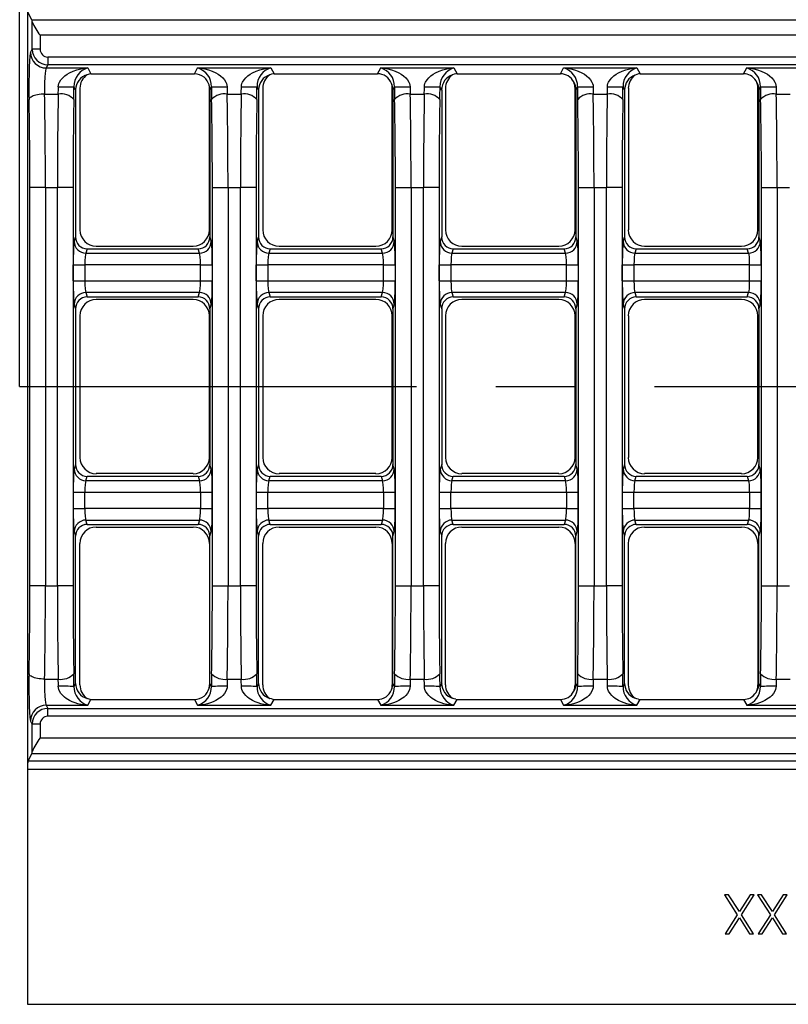
# Model space of a CAD drawing. Units: millimetres. Extents: x 28 to 1652, y 28 to 1160.
# Drawn here: x 195 to 294, y 756 to 882 of the extents above; entities that cross this region are included whole.
import ezdxf

# ---------------------------------------------------------------- set-up
doc = ezdxf.new("R2010")
doc.units = ezdxf.units.MM
doc.header["$LTSCALE"] = 4
doc.linetypes.add('CENTERX2', pattern=[20.32, 12.7, -2.54, 2.54, -2.54])
doc.layers.add('HAURATON_CENTERLINE', color=60, linetype='CENTERX2')
doc.layers.add('HAURATON_DIMENSIONING', color=1, linetype='Continuous')
doc.layers.add('HAURATON_PRODUCT_CONTOUR', color=7, linetype='Continuous', lineweight=25)
doc.styles.add('SLDTEXTSTYLE2', font='ARIAL.TTF', dxfattribs={"width": 0.948})
doc.dimstyles.new('SLDDIMSTYLE0', dxfattribs={"dimtxt": 14, "dimasz": 14, "dimexe": 0, "dimexo": 0.0625, "dimgap": 3.5, "dimtad": 1, "dimdec": 0, "dimrnd": 1e-09, "dimzin": 12, "dimdsep": 46, "dimtxsty": 'SLDTEXTSTYLE2', "dimsah": 1, "dimcen": 0.09, "dimadec": 0, "dimazin": 3, "dimtfac": 1, "dimtdec": 0, "dimtofl": 0, "dimtmove": 0, "dimatfit": 3, "dimfxl": 1, "dimfrac": 2, "dimtolj": 1, "dimtzin": 12, "dimarcsym": 0})

# ---------------------------------------------------------------- blocks, each defined once
blk = doc.blocks.new('_D_2')
at = {"layer": 'HAURATON_DIMENSIONING'}
for p, q in [((429.14, 987.13), (461.22, 987.13)), ((461.22, 959.23), (429.14, 959.23)), ((195.18, 834.65), (195.18, 957.65)), ((695.18, 834.65), (695.18, 957.65)), ((195.18, 953.65), (695.18, 953.65))]:
    blk.add_line(p, q, dxfattribs=at)
for centre, start, end in [((429.14, 973.18), 90, 270), ((461.22, 973.18), 270, 90)]:
    blk.add_arc(centre, 13.95, start, end, dxfattribs=at)
for points in [[(195.18, 953.65), (209.18, 951.5), (209.18, 955.8)], [(695.18, 953.65), (681.18, 955.8), (681.18, 951.5)]]:
    blk.add_solid(points, dxfattribs=at)
at = {"layer": 'HAURATON_DIMENSIONING', "insert": (429.14, 980.49), "char_height": 14, "attachment_point": 1, "style": 'SLDTEXTSTYLE2'}
blk.add_mtext('500', dxfattribs=at)

msp = doc.modelspace()

# ---------------------------------------------------------------- linework, layer by layer
at = {"layer": 'HAURATON_CENTERLINE'}
msp.add_line((195.18, 834.65), (695.18, 834.65), dxfattribs=at)
at = {"layer": 'HAURATON_PRODUCT_CONTOUR'}
for p, q in [((196.18, 883.56), (196.18, 785.74)), ((196.75, 881.58), (196.23, 882.56)), ((196.75, 881.58), (693.61, 881.58)), ((196.8, 877.81), (196.8, 881.29)), ((197.8, 879.59), (197.8, 877.81)), ((692.57, 879.59), (197.8, 879.59)), ((196.58, 877.4), (196.8, 877.81)), ((197.8, 877.81), (196.8, 877.81)), ((198.79, 876.81), (691.57, 876.81)), ((198.79, 876.81), (198.79, 875.81)), ((198.79, 875.81), (198.58, 875.41)), ((198.58, 875.41), (203.91, 875.41)), ((691.57, 875.81), (198.79, 875.81)), ((203.91, 875.41), (204.31, 874.65)), ((217.56, 874.65), (217.96, 875.41)), ((217.96, 875.41), (227.33, 875.41)), ((227.33, 875.41), (227.74, 874.65)), ((240.98, 874.65), (241.39, 875.41)), ((241.39, 875.41), (250.76, 875.41)), ((250.76, 875.41), (251.16, 874.65)), ((264.41, 874.65), (264.81, 875.41)), ((264.81, 875.41), (274.18, 875.41)), ((274.18, 875.41), (274.59, 874.65)), ((287.84, 874.65), (288.24, 875.41)), ((288.24, 875.41), (297.61, 875.41)), ((204.22, 874.65), (203.82, 874.53)), ((204.31, 874.65), (217.56, 874.65)), ((227.74, 874.65), (240.98, 874.65)), ((251.16, 874.65), (264.41, 874.65)), ((274.59, 874.65), (287.84, 874.65)), ((202.34, 872.6), (202.13, 873)), ((202.9, 872.8), (202.9, 854.7)), ((219.47, 854.7), (219.47, 872.8)), ((219.74, 873), (219.52, 872.6)), ((225.77, 872.6), (225.56, 873)), ((226.3, 872.8), (226.3, 854.7)), ((242.87, 854.7), (242.87, 872.8)), ((243.16, 873), (242.95, 872.6)), ((249.2, 872.6), (248.98, 873)), ((249.7, 872.8), (249.7, 854.7)), ((266.27, 854.7), (266.27, 872.8)), ((266.59, 873), (266.38, 872.6)), ((272.62, 872.6), (272.41, 873)), ((273.1, 872.8), (273.1, 854.7)), ((289.67, 854.7), (289.67, 872.8)), ((290.01, 873), (289.8, 872.6)), ((198.38, 872.07), (200.12, 872.07)), ((202.34, 872.6), (202.34, 853.78)), ((219.52, 872.6), (219.52, 853.78)), ((221.75, 872.07), (223.55, 872.07)), ((225.77, 872.6), (225.77, 853.78)), ((242.95, 872.6), (242.95, 853.78)), ((245.17, 872.07), (246.97, 872.07)), ((249.2, 872.6), (249.2, 853.78)), ((266.38, 872.6), (266.38, 853.78)), ((268.6, 872.07), (270.4, 872.07)), ((272.62, 872.6), (272.62, 853.78)), ((289.8, 872.6), (289.8, 853.78)), ((292.03, 872.07), (293.82, 872.07)), ((196.49, 809.19), (196.49, 860.11)), ((198.48, 860.11), (196.49, 860.11)), ((198.48, 860.11), (198.48, 809.19)), ((198.48, 860.11), (200.02, 860.11)), ((200.02, 809.19), (200.02, 860.11)), ((202.01, 860.11), (200.02, 860.11)), ((202.01, 860.11), (202.01, 809.19)), ((219.85, 809.19), (219.85, 860.11)), ((219.85, 860.11), (221.85, 860.11)), ((221.85, 860.11), (221.85, 809.19)), ((221.85, 860.11), (223.44, 860.11)), ((223.44, 809.19), (223.44, 860.11)), ((225.44, 860.11), (223.44, 860.11)), ((225.44, 860.11), (225.44, 809.19)), ((243.28, 809.19), (243.28, 860.11)), ((243.28, 860.11), (245.28, 860.11)), ((245.28, 860.11), (245.28, 809.19)), ((245.28, 860.11), (246.87, 860.11)), ((246.87, 809.19), (246.87, 860.11)), ((248.86, 860.11), (246.87, 860.11)), ((248.86, 860.11), (248.86, 809.19)), ((266.71, 809.19), (266.71, 860.11)), ((266.71, 860.11), (268.7, 860.11)), ((268.7, 860.11), (268.7, 809.19)), ((268.7, 860.11), (270.29, 860.11)), ((270.29, 809.19), (270.29, 860.11)), ((272.29, 860.11), (270.29, 860.11)), ((272.29, 860.11), (272.29, 809.19)), ((290.13, 809.19), (290.13, 860.11)), ((290.13, 860.11), (292.13, 860.11)), ((292.13, 860.11), (292.13, 809.19)), ((292.13, 860.11), (293.72, 860.11)), ((202.16, 853.2), (202.34, 853.78)), ((204.98, 852.62), (217.38, 852.62)), ((219.52, 853.78), (219.7, 853.2)), ((225.59, 853.2), (225.77, 853.78)), ((228.38, 852.62), (240.78, 852.62)), ((242.95, 853.78), (243.13, 853.2)), ((249.02, 853.2), (249.2, 853.78)), ((251.78, 852.62), (264.18, 852.62)), ((266.38, 853.78), (266.56, 853.2)), ((272.44, 853.2), (272.62, 853.78)), ((275.18, 852.62), (287.58, 852.62)), ((289.8, 853.78), (289.98, 853.2)), ((203.83, 852.28), (203.66, 851.72)), ((203.66, 851.72), (218.2, 851.72)), ((203.83, 852.28), (218.03, 852.28)), ((218.2, 851.72), (218.03, 852.28)), ((227.26, 852.28), (227.09, 851.72)), ((227.09, 851.72), (241.63, 851.72)), ((227.26, 852.28), (241.46, 852.28)), ((241.63, 851.72), (241.46, 852.28)), ((250.68, 852.28), (250.51, 851.72)), ((250.51, 851.72), (265.06, 851.72)), ((250.68, 852.28), (264.89, 852.28)), ((265.06, 851.72), (264.89, 852.28)), ((274.11, 852.28), (273.94, 851.72)), ((273.94, 851.72), (288.48, 851.72)), ((274.11, 852.28), (288.31, 852.28)), ((288.48, 851.72), (288.31, 852.28)), ((202.03, 848.16), (202.03, 850.24)), ((202.03, 850.24), (203.53, 850.24)), ((203.53, 850.24), (203.53, 848.16)), ((218.34, 850.24), (203.53, 850.24)), ((218.34, 848.16), (218.34, 850.24)), ((218.34, 850.24), (219.83, 850.24)), ((219.83, 850.24), (219.83, 848.16)), ((225.46, 848.16), (225.46, 850.24)), ((225.46, 850.24), (226.96, 850.24)), ((226.96, 850.24), (226.96, 848.16)), ((241.76, 850.24), (226.96, 850.24)), ((241.76, 848.16), (241.76, 850.24)), ((241.76, 850.24), (243.26, 850.24)), ((243.26, 850.24), (243.26, 848.16)), ((248.88, 848.16), (248.88, 850.24)), ((248.88, 850.24), (250.38, 850.24)), ((250.38, 850.24), (250.38, 848.16)), ((265.19, 850.24), (250.38, 850.24)), ((265.19, 848.16), (265.19, 850.24)), ((265.19, 850.24), (266.69, 850.24)), ((266.69, 850.24), (266.69, 848.16)), ((272.31, 848.16), (272.31, 850.24)), ((272.31, 850.24), (273.81, 850.24)), ((273.81, 850.24), (273.81, 848.16)), ((288.61, 850.24), (273.81, 850.24)), ((288.61, 848.16), (288.61, 850.24)), ((288.61, 850.24), (290.11, 850.24)), ((290.11, 850.24), (290.11, 848.16)), ((202.03, 848.16), (203.53, 848.16)), ((203.53, 848.16), (218.34, 848.16)), ((218.34, 848.16), (219.83, 848.16)), ((225.46, 848.16), (226.96, 848.16)), ((226.96, 848.16), (241.76, 848.16)), ((241.76, 848.16), (243.26, 848.16)), ((248.88, 848.16), (250.38, 848.16)), ((250.38, 848.16), (265.19, 848.16)), ((265.19, 848.16), (266.69, 848.16)), ((272.31, 848.16), (273.81, 848.16)), ((273.81, 848.16), (288.61, 848.16)), ((288.61, 848.16), (290.11, 848.16)), ((218.2, 846.68), (203.66, 846.68)), ((203.66, 846.68), (203.83, 846.13)), ((218.03, 846.13), (218.2, 846.68)), ((241.63, 846.68), (227.09, 846.68)), ((227.09, 846.68), (227.26, 846.13)), ((241.46, 846.13), (241.63, 846.68)), ((265.06, 846.68), (250.51, 846.68)), ((250.51, 846.68), (250.68, 846.13)), ((264.89, 846.13), (265.06, 846.68)), ((288.48, 846.68), (273.94, 846.68)), ((273.94, 846.68), (274.11, 846.13)), ((288.31, 846.13), (288.48, 846.68)), ((202.34, 844.62), (202.16, 845.2)), ((203.83, 846.13), (218.03, 846.13)), ((217.38, 845.79), (204.98, 845.79)), ((219.7, 845.2), (219.52, 844.62)), ((225.77, 844.62), (225.59, 845.2)), ((227.26, 846.13), (241.46, 846.13)), ((240.78, 845.79), (228.38, 845.79)), ((243.13, 845.2), (242.95, 844.62)), ((249.2, 844.62), (249.02, 845.2)), ((250.68, 846.13), (264.89, 846.13)), ((264.18, 845.79), (251.78, 845.79)), ((266.56, 845.2), (266.38, 844.62)), ((272.62, 844.62), (272.44, 845.2)), ((274.11, 846.13), (288.31, 846.13)), ((287.58, 845.79), (275.18, 845.79)), ((289.98, 845.2), (289.8, 844.62)), ((202.34, 844.62), (202.34, 824.68)), ((219.52, 844.62), (219.52, 824.68)), ((225.77, 844.62), (225.77, 824.68)), ((242.95, 844.62), (242.95, 824.68)), ((249.2, 844.62), (249.2, 824.68)), ((266.38, 844.62), (266.38, 824.68)), ((272.62, 844.62), (272.62, 824.68)), ((289.8, 844.62), (289.8, 824.68)), ((202.9, 843.7), (202.9, 825.6)), ((219.47, 825.6), (219.47, 843.7)), ((226.3, 843.7), (226.3, 825.6)), ((242.87, 825.6), (242.87, 843.7)), ((249.7, 843.7), (249.7, 825.6)), ((266.27, 825.6), (266.27, 843.7)), ((273.1, 843.7), (273.1, 825.6)), ((289.67, 825.6), (289.67, 843.7)), ((202.34, 824.68), (202.16, 824.1)), ((219.7, 824.1), (219.52, 824.68)), ((225.77, 824.68), (225.59, 824.1)), ((243.13, 824.1), (242.95, 824.68)), ((249.2, 824.68), (249.02, 824.1)), ((266.56, 824.1), (266.38, 824.68)), ((272.62, 824.68), (272.44, 824.1)), ((289.98, 824.1), (289.8, 824.68)), ((203.66, 822.62), (203.83, 823.18)), ((218.2, 822.62), (203.66, 822.62)), ((203.83, 823.18), (218.03, 823.18)), ((217.38, 823.52), (204.98, 823.52)), ((218.03, 823.18), (218.2, 822.62)), ((227.09, 822.62), (227.26, 823.18)), ((241.63, 822.62), (227.09, 822.62)), ((227.26, 823.18), (241.46, 823.18)), ((240.78, 823.52), (228.38, 823.52)), ((241.46, 823.18), (241.63, 822.62)), ((250.51, 822.62), (250.68, 823.18)), ((265.06, 822.62), (250.51, 822.62)), ((250.68, 823.18), (264.89, 823.18)), ((264.18, 823.52), (251.78, 823.52)), ((264.89, 823.18), (265.06, 822.62)), ((273.94, 822.62), (274.11, 823.18)), ((288.48, 822.62), (273.94, 822.62)), ((274.11, 823.18), (288.31, 823.18)), ((287.58, 823.52), (275.18, 823.52)), ((288.31, 823.18), (288.48, 822.62)), ((202.03, 821.14), (202.03, 819.06)), ((202.03, 821.14), (203.53, 821.14)), ((203.53, 819.06), (203.53, 821.14)), ((203.53, 821.14), (218.34, 821.14)), ((218.34, 821.14), (218.34, 819.06)), ((218.34, 821.14), (219.83, 821.14)), ((219.83, 819.06), (219.83, 821.14)), ((225.46, 821.14), (225.46, 819.06)), ((225.46, 821.14), (226.96, 821.14)), ((226.96, 819.06), (226.96, 821.14)), ((226.96, 821.14), (241.76, 821.14)), ((241.76, 821.14), (241.76, 819.06)), ((241.76, 821.14), (243.26, 821.14)), ((243.26, 819.06), (243.26, 821.14)), ((248.88, 821.14), (248.88, 819.06)), ((248.88, 821.14), (250.38, 821.14)), ((250.38, 819.06), (250.38, 821.14)), ((250.38, 821.14), (265.19, 821.14)), ((265.19, 821.14), (265.19, 819.06)), ((265.19, 821.14), (266.69, 821.14)), ((266.69, 819.06), (266.69, 821.14)), ((272.31, 821.14), (272.31, 819.06)), ((272.31, 821.14), (273.81, 821.14)), ((273.81, 819.06), (273.81, 821.14)), ((273.81, 821.14), (288.61, 821.14)), ((288.61, 821.14), (288.61, 819.06)), ((288.61, 821.14), (290.11, 821.14)), ((290.11, 819.06), (290.11, 821.14)), ((202.03, 819.06), (203.53, 819.06)), ((218.34, 819.06), (203.53, 819.06)), ((218.34, 819.06), (219.83, 819.06)), ((225.46, 819.06), (226.96, 819.06)), ((241.76, 819.06), (226.96, 819.06)), ((241.76, 819.06), (243.26, 819.06)), ((248.88, 819.06), (250.38, 819.06)), ((265.19, 819.06), (250.38, 819.06)), ((265.19, 819.06), (266.69, 819.06)), ((272.31, 819.06), (273.81, 819.06)), ((288.61, 819.06), (273.81, 819.06)), ((288.61, 819.06), (290.11, 819.06)), ((203.66, 817.58), (218.2, 817.58)), ((203.83, 817.03), (203.66, 817.58)), ((218.2, 817.58), (218.03, 817.03)), ((227.09, 817.58), (241.63, 817.58)), ((227.26, 817.03), (227.09, 817.58)), ((241.63, 817.58), (241.46, 817.03)), ((250.51, 817.58), (265.06, 817.58)), ((250.68, 817.03), (250.51, 817.58)), ((265.06, 817.58), (264.89, 817.03)), ((273.94, 817.58), (288.48, 817.58)), ((274.11, 817.03), (273.94, 817.58)), ((288.48, 817.58), (288.31, 817.03)), ((202.16, 816.1), (202.34, 815.52)), ((203.83, 817.03), (218.03, 817.03)), ((204.98, 816.69), (217.38, 816.69)), ((219.52, 815.52), (219.7, 816.1)), ((225.59, 816.1), (225.77, 815.52)), ((227.26, 817.03), (241.46, 817.03)), ((228.38, 816.69), (240.78, 816.69)), ((242.95, 815.52), (243.13, 816.1)), ((249.02, 816.1), (249.2, 815.52)), ((250.68, 817.03), (264.89, 817.03)), ((251.78, 816.69), (264.18, 816.69)), ((266.38, 815.52), (266.56, 816.1)), ((272.44, 816.1), (272.62, 815.52)), ((274.11, 817.03), (288.31, 817.03)), ((275.18, 816.69), (287.58, 816.69)), ((289.8, 815.52), (289.98, 816.1)), ((202.34, 796.7), (202.34, 815.52)), ((219.52, 796.7), (219.52, 815.52)), ((225.77, 796.7), (225.77, 815.52)), ((242.95, 796.7), (242.95, 815.52)), ((249.2, 796.7), (249.2, 815.52)), ((266.38, 796.7), (266.38, 815.52)), ((272.62, 796.7), (272.62, 815.52)), ((289.8, 796.7), (289.8, 815.52)), ((202.9, 796.5), (202.9, 814.6)), ((219.47, 814.6), (219.47, 796.5)), ((226.3, 796.5), (226.3, 814.6)), ((242.87, 814.6), (242.87, 796.5)), ((249.7, 796.5), (249.7, 814.6)), ((266.27, 814.6), (266.27, 796.5)), ((273.1, 796.5), (273.1, 814.6)), ((289.67, 814.6), (289.67, 796.5)), ((198.48, 809.19), (196.49, 809.19)), ((198.48, 809.19), (200.02, 809.19)), ((202.01, 809.19), (200.02, 809.19)), ((219.85, 809.19), (221.85, 809.19)), ((221.85, 809.19), (223.44, 809.19)), ((225.44, 809.19), (223.44, 809.19)), ((243.28, 809.19), (245.28, 809.19)), ((245.28, 809.19), (246.87, 809.19)), ((248.86, 809.19), (246.87, 809.19)), ((266.71, 809.19), (268.7, 809.19)), ((268.7, 809.19), (270.29, 809.19)), ((272.29, 809.19), (270.29, 809.19)), ((290.13, 809.19), (292.13, 809.19)), ((292.13, 809.19), (293.72, 809.19)), ((198.38, 797.23), (200.12, 797.23)), ((221.75, 797.23), (223.55, 797.23)), ((245.17, 797.23), (246.97, 797.23)), ((268.6, 797.23), (270.4, 797.23)), ((292.03, 797.23), (293.82, 797.23)), ((202.34, 796.7), (202.13, 796.3)), ((219.74, 796.3), (219.52, 796.7)), ((225.77, 796.7), (225.56, 796.3)), ((243.16, 796.3), (242.95, 796.7)), ((249.2, 796.7), (248.98, 796.3)), ((266.59, 796.3), (266.38, 796.7)), ((272.62, 796.7), (272.41, 796.3)), ((290.01, 796.3), (289.8, 796.7)), ((204.22, 794.65), (203.82, 794.77)), ((203.91, 793.89), (204.31, 794.65)), ((204.31, 794.65), (217.56, 794.65)), ((217.56, 794.65), (217.96, 793.89)), ((227.33, 793.89), (227.74, 794.65)), ((227.74, 794.65), (240.98, 794.65)), ((240.98, 794.65), (241.39, 793.89)), ((250.76, 793.89), (251.16, 794.65)), ((251.16, 794.65), (264.41, 794.65)), ((264.41, 794.65), (264.81, 793.89)), ((274.18, 793.89), (274.59, 794.65)), ((274.59, 794.65), (287.84, 794.65)), ((287.84, 794.65), (288.24, 793.89)), ((198.58, 793.89), (198.79, 793.49)), ((198.58, 793.89), (203.91, 793.89)), ((198.79, 792.49), (198.79, 793.49)), ((198.79, 793.49), (691.57, 793.49)), ((217.96, 793.89), (227.33, 793.89)), ((241.39, 793.89), (250.76, 793.89)), ((264.81, 793.89), (274.18, 793.89)), ((288.24, 793.89), (297.61, 793.89)), ((691.57, 792.49), (198.79, 792.49)), ((196.8, 791.49), (196.58, 791.9)), ((196.8, 788.01), (196.8, 791.49)), ((197.8, 791.49), (196.8, 791.49)), ((197.8, 791.49), (197.8, 789.71)), ((692.57, 789.71), (197.8, 789.71)), ((196.75, 787.72), (196.23, 786.74)), ((196.75, 787.72), (693.61, 787.72)), ((694.13, 786.74), (196.23, 786.74)), ((196.18, 785.74), (196.18, 755.65)), ((196.18, 785.74), (694.18, 785.74)), ((285.92, 769.65), (285.41, 769.65)), ((285.41, 769.65), (287.04, 767.1)), ((287.3, 767.51), (285.92, 769.65)), ((288.67, 769.65), (287.3, 767.51)), ((287.56, 767.1), (289.19, 769.65)), ((289.19, 769.65), (288.67, 769.65)), ((290.15, 769.65), (289.64, 769.65)), ((289.64, 769.65), (291.27, 767.1)), ((291.53, 767.51), (290.15, 769.65)), ((292.9, 769.65), (291.53, 767.51)), ((291.79, 767.1), (293.42, 769.65)), ((293.42, 769.65), (292.9, 769.65)), ((287.04, 767.1), (285.47, 764.65)), ((289.12, 764.65), (287.56, 767.1)), ((291.27, 767.1), (289.7, 764.65)), ((293.35, 764.65), (291.79, 767.1)), ((285.99, 764.65), (287.3, 766.7)), ((287.3, 766.7), (288.61, 764.65)), ((290.22, 764.65), (291.53, 766.7)), ((291.53, 766.7), (292.84, 764.65)), ((285.47, 764.65), (285.99, 764.65)), ((288.61, 764.65), (289.12, 764.65)), ((289.7, 764.65), (290.22, 764.65)), ((292.84, 764.65), (293.35, 764.65)), ((196.18, 755.65), (694.18, 755.65))]:
    msp.add_line(p, q, dxfattribs=at)
at = {"layer": 'HAURATON_PRODUCT_CONTOUR', "flags": 128}
for points in [[(200.13, 872.97), (200.15, 873.19), (200.2, 873.4), (200.29, 873.6), (200.47, 873.9), (200.69, 874.16), (200.97, 874.41), (201.26, 874.61), (201.57, 874.79), (202.03, 875), (202.51, 875.17), (203, 875.29), (203.44, 875.36), (203.89, 875.41), (203.91, 875.41)], [(217.96, 875.41), (217.97, 875.41), (218.42, 875.36), (218.87, 875.29), (219.36, 875.17), (219.83, 875), (220.3, 874.79), (220.61, 874.61), (220.9, 874.41), (221.17, 874.16), (221.4, 873.9), (221.58, 873.6), (221.66, 873.4), (221.71, 873.19), (221.73, 872.97)], [(223.56, 872.97), (223.58, 873.19), (223.63, 873.4), (223.71, 873.6), (223.9, 873.9), (224.12, 874.16), (224.39, 874.41), (224.69, 874.61), (224.99, 874.79), (225.46, 875), (225.94, 875.17), (226.42, 875.29), (226.87, 875.36), (227.32, 875.41), (227.33, 875.41)], [(241.39, 875.41), (241.4, 875.41), (241.85, 875.36), (242.3, 875.29), (242.78, 875.17), (243.26, 875), (243.73, 874.79), (244.03, 874.61), (244.33, 874.41), (244.6, 874.16), (244.82, 873.9), (245, 873.6), (245.09, 873.4), (245.14, 873.19), (245.16, 872.97)], [(246.99, 872.97), (247, 873.19), (247.06, 873.4), (247.14, 873.6), (247.32, 873.9), (247.55, 874.16), (247.82, 874.41), (248.11, 874.61), (248.42, 874.79), (248.88, 875), (249.36, 875.17), (249.85, 875.29), (250.3, 875.36), (250.75, 875.41), (250.76, 875.41)], [(264.81, 875.41), (264.82, 875.41), (265.27, 875.36), (265.72, 875.29), (266.21, 875.17), (266.69, 875), (267.15, 874.79), (267.46, 874.61), (267.75, 874.41), (268.02, 874.16), (268.25, 873.9), (268.43, 873.6), (268.51, 873.4), (268.57, 873.19), (268.59, 872.97)], [(270.41, 872.97), (270.43, 873.19), (270.48, 873.4), (270.57, 873.6), (270.75, 873.9), (270.97, 874.16), (271.24, 874.41), (271.54, 874.61), (271.84, 874.79), (272.31, 875), (272.79, 875.17), (273.28, 875.29), (273.72, 875.36), (274.17, 875.41), (274.18, 875.41)], [(288.24, 875.41), (288.25, 875.41), (288.7, 875.36), (289.15, 875.29), (289.63, 875.17), (290.11, 875), (290.58, 874.79), (290.89, 874.61), (291.18, 874.41), (291.45, 874.16), (291.67, 873.9), (291.86, 873.6), (291.94, 873.4), (291.99, 873.19), (292.01, 872.97)], [(227.61, 874.65), (227.41, 874.6), (227.2, 874.52)], [(251.01, 874.64), (250.79, 874.59), (250.58, 874.51)], [(274.4, 874.64), (274.18, 874.58), (273.96, 874.49)], [(198.38, 872.07), (198.15, 872.06), (197.92, 872.04), (197.69, 872.01), (197.48, 871.98), (197.27, 871.93), (197.09, 871.88), (196.92, 871.83), (196.77, 871.76), (196.64, 871.69), (196.54, 871.62), (196.46, 871.54), (196.41, 871.46), (196.38, 871.38)], [(198.38, 797.23), (198.15, 797.24), (197.92, 797.26), (197.69, 797.29), (197.48, 797.32), (197.27, 797.37), (197.09, 797.42), (196.92, 797.48), (196.77, 797.54), (196.64, 797.61), (196.54, 797.68), (196.46, 797.76), (196.41, 797.84), (196.38, 797.92)], [(203.91, 793.89), (203.89, 793.89), (203.45, 793.94), (203, 794.01), (202.63, 794.1), (202.27, 794.21), (201.92, 794.34), (201.57, 794.51), (201.12, 794.78), (200.9, 794.95), (200.69, 795.14), (200.47, 795.39), (200.29, 795.7), (200.2, 795.9), (200.15, 796.11), (200.13, 796.34)], [(221.73, 796.34), (221.72, 796.12), (221.66, 795.9), (221.58, 795.7), (221.4, 795.4), (221.17, 795.14), (220.97, 794.95), (220.76, 794.79), (220.3, 794.51), (219.96, 794.35), (219.6, 794.21), (219.24, 794.1), (218.87, 794.01), (218.42, 793.94), (217.97, 793.89), (217.96, 793.89)], [(227.33, 793.89), (227.32, 793.89), (226.87, 793.94), (226.42, 794.01), (226.06, 794.1), (225.7, 794.21), (225.34, 794.34), (224.99, 794.51), (224.54, 794.78), (224.33, 794.95), (224.12, 795.14), (223.9, 795.39), (223.71, 795.7), (223.63, 795.9), (223.58, 796.11), (223.56, 796.34)], [(245.16, 796.34), (245.14, 796.12), (245.09, 795.9), (245, 795.7), (244.82, 795.4), (244.6, 795.14), (244.4, 794.95), (244.19, 794.79), (243.73, 794.51), (243.38, 794.35), (243.03, 794.21), (242.66, 794.1), (242.3, 794.01), (241.85, 793.94), (241.4, 793.89), (241.39, 793.89)], [(250.76, 793.89), (250.75, 793.89), (250.3, 793.94), (249.85, 794.01), (249.49, 794.1), (249.13, 794.21), (248.77, 794.34), (248.42, 794.51), (247.97, 794.78), (247.75, 794.95), (247.55, 795.14), (247.33, 795.39), (247.14, 795.7), (247.06, 795.9), (247, 796.11), (246.99, 796.34)], [(268.59, 796.34), (268.57, 796.12), (268.51, 795.9), (268.43, 795.7), (268.25, 795.4), (268.02, 795.14), (267.82, 794.95), (267.61, 794.79), (267.15, 794.51), (266.81, 794.35), (266.45, 794.21), (266.09, 794.1), (265.72, 794.01), (265.27, 793.94), (264.82, 793.89), (264.81, 793.89)], [(274.18, 793.89), (274.17, 793.89), (273.72, 793.94), (273.28, 794.01), (272.91, 794.1), (272.55, 794.21), (272.2, 794.34), (271.84, 794.51), (271.39, 794.78), (271.18, 794.95), (270.97, 795.14), (270.75, 795.39), (270.57, 795.7), (270.48, 795.9), (270.43, 796.11), (270.41, 796.34)], [(292.01, 796.34), (291.99, 796.12), (291.94, 795.9), (291.86, 795.7), (291.68, 795.4), (291.45, 795.14), (291.25, 794.95), (291.04, 794.79), (290.58, 794.51), (290.23, 794.35), (289.88, 794.21), (289.52, 794.1), (289.15, 794.01), (288.7, 793.94), (288.25, 793.89), (288.24, 793.89)], [(227.61, 794.65), (227.41, 794.7), (227.2, 794.78)], [(251.01, 794.66), (250.79, 794.71), (250.58, 794.79)], [(274.4, 794.66), (274.18, 794.72), (273.96, 794.81)]]:
    msp.add_lwpolyline(points, dxfattribs=at)
at = {"layer": 'HAURATON_PRODUCT_CONTOUR'}
for centre, radius, start, end in [((203.02, 883.8), 6.71, 201.9742, 218.8658), ((198.59, 877.41), 2.01, 180.4391, 269.7585), ((204.59, 873.05), 2.46, 106.1373, 181.0684), ((217.27, 873.04), 2.46, 358.9865, 73.8078), ((228.02, 873.05), 2.46, 106.1373, 181.0684), ((240.7, 873.04), 2.46, 358.9865, 73.8078), ((251.44, 873.04), 2.46, 106.19, 181.0157), ((264.13, 873.04), 2.46, 358.9865, 73.8078), ((274.87, 873.04), 2.46, 106.19, 181.0157), ((287.55, 873.04), 2.46, 358.9865, 73.8078), ((204.98, 872.8), 2.09, 123.7552, 180), ((217.43, 872.66), 2.07, 16.0158, 49.3871), ((228.38, 872.8), 2.09, 124.3638, 180), ((240.86, 872.66), 2.06, 22.0846, 53.507), ((251.78, 872.8), 2.09, 125.0504, 180), ((264.28, 872.67), 2.05, 27.5324, 56.9897), ((275.18, 872.8), 2.09, 125.8243, 180), ((287.71, 872.67), 2.04, 32.3861, 59.9584), ((200.55, 905.33), 32.36, 269.2537, 272.7906), ((217.38, 872.8), 2.09, 0, 11.8873), ((221.31, 905.33), 32.36, 267.2094, 270.7463), ((223.98, 905.33), 32.36, 269.2537, 272.7906), ((240.78, 872.8), 2.09, 0, 17.7683), ((244.74, 905.33), 32.36, 267.2094, 270.7463), ((247.41, 905.33), 32.36, 269.2537, 272.7906), ((264.18, 872.8), 2.09, 0, 22.9761), ((268.16, 905.33), 32.36, 267.2094, 270.7463), ((270.83, 905.33), 32.36, 269.2537, 272.7906), ((287.58, 872.8), 2.09, 0, 27.5491), ((291.59, 905.33), 32.36, 267.2094, 270.7463), ((200.48, 869.86), 2.23, 42.906, 99.3307), ((221.38, 869.86), 2.23, 80.6693, 137.094), ((223.91, 869.86), 2.23, 42.906, 99.3307), ((244.81, 869.86), 2.23, 80.6693, 137.094), ((247.33, 869.86), 2.23, 42.906, 99.3307), ((268.24, 869.86), 2.23, 80.6693, 137.094), ((270.76, 869.86), 2.23, 42.906, 99.3307), ((291.66, 869.86), 2.23, 80.6693, 137.094), ((204.98, 854.7), 2.09, 180, 270), ((217.38, 854.7), 2.09, 270, 0), ((228.38, 854.7), 2.09, 180, 270), ((240.78, 854.7), 2.09, 270, 0), ((251.78, 854.7), 2.09, 180, 270), ((264.18, 854.7), 2.09, 270, 0), ((275.18, 854.7), 2.09, 180, 270), ((287.58, 854.7), 2.09, 270, 0), ((203.67, 853.22), 1.5, 180.9652, 269.7812), ((218.2, 853.22), 1.5, 270.2188, 359.0348), ((227.09, 853.22), 1.5, 180.9652, 269.7812), ((241.63, 853.22), 1.5, 270.2188, 359.0348), ((250.52, 853.22), 1.5, 180.9652, 269.7812), ((265.05, 853.22), 1.5, 270.2188, 359.0348), ((273.95, 853.22), 1.5, 180.9652, 269.7812), ((288.48, 853.22), 1.5, 270.2188, 359.0348), ((203.67, 845.18), 1.5, 90.2188, 179.0348), ((218.2, 845.18), 1.5, 0.9652, 89.7812), ((227.09, 845.18), 1.5, 90.2188, 179.0348), ((241.63, 845.18), 1.5, 0.9652, 89.7812), ((250.52, 845.18), 1.5, 90.2188, 179.0348), ((265.05, 845.18), 1.5, 0.9652, 89.7812), ((273.95, 845.18), 1.5, 90.2188, 179.0348), ((288.48, 845.18), 1.5, 0.9652, 89.7812), ((204.98, 843.7), 2.09, 90, 180), ((217.38, 843.7), 2.09, 0, 90), ((228.38, 843.7), 2.09, 90, 180), ((240.78, 843.7), 2.09, 0, 90), ((251.78, 843.7), 2.09, 90, 180), ((264.18, 843.7), 2.09, 0, 90), ((275.18, 843.7), 2.09, 90, 180), ((287.58, 843.7), 2.09, 0, 90), ((204.98, 825.6), 2.09, 180, 270), ((217.38, 825.6), 2.09, 270, 0), ((228.38, 825.6), 2.09, 180, 270), ((240.78, 825.6), 2.09, 270, 0), ((251.78, 825.6), 2.09, 180, 270), ((264.18, 825.6), 2.09, 270, 0), ((275.18, 825.6), 2.09, 180, 270), ((287.58, 825.6), 2.09, 270, 0), ((203.67, 824.12), 1.5, 180.9652, 269.7812), ((218.2, 824.12), 1.5, 270.2188, 359.0348), ((227.09, 824.12), 1.5, 180.9652, 269.7812), ((241.63, 824.12), 1.5, 270.2188, 359.0348), ((250.52, 824.12), 1.5, 180.9652, 269.7812), ((265.05, 824.12), 1.5, 270.2188, 359.0348), ((273.95, 824.12), 1.5, 180.9652, 269.7812), ((288.48, 824.12), 1.5, 270.2188, 359.0348), ((203.67, 816.08), 1.5, 90.2188, 179.0348), ((218.2, 816.08), 1.5, 0.9652, 89.7812), ((227.09, 816.08), 1.5, 90.2188, 179.0348), ((241.63, 816.08), 1.5, 0.9652, 89.7812), ((250.52, 816.08), 1.5, 90.2188, 179.0348), ((265.05, 816.08), 1.5, 0.9652, 89.7812), ((273.95, 816.08), 1.5, 90.2188, 179.0348), ((288.48, 816.08), 1.5, 0.9652, 89.7812), ((204.98, 814.6), 2.09, 90, 180), ((217.38, 814.6), 2.09, 0, 90), ((228.38, 814.6), 2.09, 90, 180), ((240.78, 814.6), 2.09, 0, 90), ((251.78, 814.6), 2.09, 90, 180), ((264.18, 814.6), 2.09, 0, 90), ((275.18, 814.6), 2.09, 90, 180), ((287.58, 814.6), 2.09, 0, 90), ((200.48, 799.44), 2.23, 260.6693, 317.094), ((221.38, 799.44), 2.23, 222.906, 279.3307), ((223.91, 799.44), 2.23, 260.6693, 317.094), ((244.81, 799.44), 2.23, 222.906, 279.3307), ((247.33, 799.44), 2.23, 260.6693, 317.094), ((268.24, 799.44), 2.23, 222.906, 279.3307), ((270.76, 799.44), 2.23, 260.6693, 317.094), ((291.66, 799.44), 2.23, 222.906, 279.3307), ((200.55, 763.97), 32.36, 87.2094, 90.7463), ((204.59, 796.26), 2.46, 178.9865, 253.8078), ((204.98, 796.5), 2.09, 180, 236.2448), ((217.27, 796.26), 2.46, 286.19, 1.0157), ((217.43, 796.64), 2.07, 310.6129, 343.9842), ((217.38, 796.5), 2.09, 348.1127, 0), ((221.31, 763.97), 32.36, 89.2537, 92.7906), ((223.98, 763.97), 32.36, 87.2094, 90.7463), ((228.02, 796.26), 2.46, 178.9865, 253.8078), ((228.38, 796.5), 2.09, 180, 235.6362), ((240.7, 796.26), 2.46, 286.19, 1.0157), ((240.86, 796.64), 2.06, 306.493, 337.9154), ((240.78, 796.5), 2.09, 342.2317, 0), ((244.74, 763.97), 32.36, 89.2537, 92.7906), ((247.41, 763.97), 32.36, 87.2094, 90.7463), ((251.44, 796.26), 2.46, 178.9865, 253.8078), ((251.78, 796.5), 2.09, 180, 234.9496), ((264.13, 796.26), 2.46, 286.19, 1.0157), ((264.18, 796.5), 2.09, 337.0239, 0), ((268.16, 763.97), 32.36, 89.2537, 92.7906), ((270.83, 763.97), 32.36, 87.2094, 90.7463), ((274.87, 796.26), 2.46, 178.9865, 253.8078), ((275.18, 796.5), 2.09, 180, 234.1757), ((287.55, 796.26), 2.46, 286.19, 1.0157), ((287.58, 796.5), 2.09, 332.4509, 0), ((291.59, 763.97), 32.36, 89.2537, 92.7906), ((264.28, 796.63), 2.05, 303.0103, 332.4676), ((287.71, 796.63), 2.04, 300.0416, 327.6139), ((198.59, 791.89), 2.01, 90.2415, 179.5609), ((203.02, 785.5), 6.71, 141.1342, 158.0258)]:
    msp.add_arc(centre, radius, start, end, dxfattribs=at)
for centre, major_axis, ratio, start_param, end_param in [((196.74, 879.59), (0, 2), 0.052408, 5.729097, 6.185076), ((198.8, 877.81), (0.94, 1.77), 0.999981, 2.062643, 3.628313), ((198.8, 877.81), (-0.473, -0.888), 0.99384, 5.204236, 6.769906), ((196.6, 872.92), (0, 4.5), 0.052408, 0.098109, 1.919362), ((198.6, 872.92), (0, 2.5), 0.094334, 0.098109, 1.919362), ((204.35, 872.59), (-0.95, 1.78), 0.99384, 6.055195, 7.362134), ((204.32, 872.64), (-0.95, 1.78), 0.99384, 5.796465, 5.842511), ((217.55, 872.64), (-0.95, -1.78), 0.99384, 2.969546, 3.628313), ((227.77, 872.59), (-0.95, 1.78), 0.99384, 6.078316, 7.362134), ((227.75, 872.64), (-0.95, 1.78), 0.99384, 5.796465, 5.857572), ((240.97, 872.64), (-0.95, -1.78), 0.99384, 3.045086, 3.628313), ((251.2, 872.59), (-0.95, 1.78), 0.99384, 6.102746, 7.362134), ((251.17, 872.64), (-0.95, 1.78), 0.99384, 5.796465, 5.873302), ((264.4, 872.64), (-0.95, -1.78), 0.99384, 3.109644, 3.628313), ((274.62, 872.59), (-0.95, 1.78), 0.99384, 6.128642, 7.362134), ((274.6, 872.64), (-0.95, 1.78), 0.99384, 5.796465, 5.889786), ((287.83, 872.64), (-0.95, -1.78), 0.99384, 3.165348, 3.628313), ((199.9, 872.92), (0, 2.5), 0.094334, 4.363823, 4.730207), ((201.89, 872.92), (0, 4.5), 0.052408, 4.363823, 4.730207), ((217.52, 872.59), (-0.95, -1.78), 0.99384, 2.062643, 2.380813), ((219.97, 872.92), (0, 4.5), 0.052408, 1.552978, 1.919362), ((221.97, 872.92), (0, 2.5), 0.094334, 1.552978, 1.919362), ((223.32, 872.92), (0, 2.5), 0.094334, 4.363823, 4.730207), ((225.32, 872.92), (0, 4.5), 0.052408, 4.363823, 4.730207), ((240.95, 872.59), (-0.95, -1.78), 0.99384, 2.062643, 2.491641), ((243.4, 872.92), (0, 4.5), 0.052408, 1.552978, 1.919362), ((245.39, 872.92), (0, 2.5), 0.094334, 1.552978, 1.919362), ((246.75, 872.92), (0, 2.5), 0.094334, 4.363823, 4.730207), ((248.75, 872.92), (0, 4.5), 0.052408, 4.363823, 4.730207), ((264.37, 872.59), (-0.95, -1.78), 0.99384, 2.062643, 2.591547), ((266.82, 872.92), (0, 4.5), 0.052408, 1.552978, 1.919362), ((268.82, 872.92), (0, 2.5), 0.094334, 1.552978, 1.919362), ((270.18, 872.92), (0, 2.5), 0.094334, 4.363823, 4.730207), ((272.17, 872.92), (0, 4.5), 0.052408, 4.363823, 4.730207), ((287.8, 872.59), (-0.95, -1.78), 0.99384, 2.062643, 2.681028), ((290.25, 872.92), (0, 4.5), 0.052408, 1.552978, 1.919362), ((292.25, 872.92), (0, 2.5), 0.094334, 1.552978, 1.919362), ((196.75, 860.11), (0, 35), 0.049413, 4.712389, 5.060955), ((201.74, 860.11), (0, 35), 0.049413, 1.22223, 1.570796), ((220.12, 860.11), (0, 35), 0.049413, 4.712389, 5.060955), ((225.17, 860.11), (0, 35), 0.049413, 1.22223, 1.570796), ((243.55, 860.11), (0, 35), 0.049413, 4.712389, 5.060955), ((248.6, 860.11), (0, 35), 0.049413, 1.22223, 1.570796), ((266.97, 860.11), (0, 35), 0.049413, 4.712389, 5.060955), ((272.02, 860.11), (0, 35), 0.049413, 1.22223, 1.570796), ((290.4, 860.11), (0, 35), 0.049413, 4.712389, 5.060955), ((194.76, 860.11), (0, 33), 0.052408, 4.712389, 5.060955), ((203.74, 860.11), (0, 33), 0.052408, 1.22223, 1.570796), ((218.12, 860.11), (0, 33), 0.052408, 4.712389, 5.060955), ((227.17, 860.11), (0, 33), 0.052408, 1.22223, 1.570796), ((241.55, 860.11), (0, 33), 0.052408, 4.712389, 5.060955), ((250.59, 860.11), (0, 33), 0.052408, 1.22223, 1.570796), ((264.98, 860.11), (0, 33), 0.052408, 4.712389, 5.060955), ((274.02, 860.11), (0, 33), 0.052408, 1.22223, 1.570796), ((288.4, 860.11), (0, 33), 0.052408, 4.712389, 5.060955), ((202.19, 850.24), (0, 3), 0.052408, 0.169297, 1.570796), ((203.84, 853.8), (0.45, 1.46), 0.984391, 1.872733, 3.434711), ((218.02, 853.8), (0.45, -1.46), 0.984391, 5.990067, 7.552045), ((219.68, 850.24), (0, 3), 0.052408, 4.712389, 6.113888), ((225.62, 850.24), (0, 3), 0.052408, 0.169297, 1.570796), ((227.27, 853.8), (0.45, 1.46), 0.984391, 1.872733, 3.434711), ((241.45, 853.8), (0.45, -1.46), 0.984391, 5.990067, 7.552045), ((243.1, 850.24), (0, 3), 0.052408, 4.712389, 6.113888), ((249.04, 850.24), (0, 3), 0.052408, 0.169297, 1.570796), ((250.7, 853.8), (0.45, 1.46), 0.984391, 1.872733, 3.434711), ((264.87, 853.8), (0.45, -1.46), 0.984391, 5.990067, 7.552045), ((266.53, 850.24), (0, 3), 0.052408, 4.712389, 6.113888), ((272.47, 850.24), (0, 3), 0.052408, 0.169297, 1.570796), ((274.12, 853.8), (0.45, 1.46), 0.984391, 1.872733, 3.434711), ((288.3, 853.8), (0.45, -1.46), 0.984391, 5.990067, 7.552045), ((289.95, 850.24), (0, 3), 0.052408, 4.712389, 6.113888), ((203.69, 850.24), (0, 1.5), 0.104816, 0.169297, 1.570796), ((218.18, 850.24), (0, 1.5), 0.104816, 4.712389, 6.113888), ((227.11, 850.24), (0, 1.5), 0.104816, 0.169297, 1.570796), ((241.6, 850.24), (0, 1.5), 0.104816, 4.712389, 6.113888), ((250.54, 850.24), (0, 1.5), 0.104816, 0.169297, 1.570796), ((265.03, 850.24), (0, 1.5), 0.104816, 4.712389, 6.113888), ((273.97, 850.24), (0, 1.5), 0.104816, 0.169297, 1.570796), ((288.46, 850.24), (0, 1.5), 0.104816, 4.712389, 6.113888), ((202.19, 848.16), (0, 3), 0.052408, 1.570796, 2.972296), ((203.69, 848.16), (0, 1.5), 0.104816, 1.570796, 2.972296), ((218.18, 848.16), (0, 1.5), 0.104816, 3.31089, 4.712389), ((219.68, 848.16), (0, 3), 0.052408, 3.31089, 4.712389), ((225.62, 848.16), (0, 3), 0.052408, 1.570796, 2.972296), ((227.11, 848.16), (0, 1.5), 0.104816, 1.570796, 2.972296), ((241.6, 848.16), (0, 1.5), 0.104816, 3.31089, 4.712389), ((243.1, 848.16), (0, 3), 0.052408, 3.31089, 4.712389), ((249.04, 848.16), (0, 3), 0.052408, 1.570796, 2.972296), ((250.54, 848.16), (0, 1.5), 0.104816, 1.570796, 2.972296), ((265.03, 848.16), (0, 1.5), 0.104816, 3.31089, 4.712389), ((266.53, 848.16), (0, 3), 0.052408, 3.31089, 4.712389), ((272.47, 848.16), (0, 3), 0.052408, 1.570796, 2.972296), ((273.97, 848.16), (0, 1.5), 0.104816, 1.570796, 2.972296), ((288.46, 848.16), (0, 1.5), 0.104816, 3.31089, 4.712389), ((289.95, 848.16), (0, 3), 0.052408, 3.31089, 4.712389), ((203.84, 844.6), (-0.45, 1.46), 0.984391, 5.990067, 7.552045), ((218.02, 844.6), (-0.45, -1.46), 0.984391, 1.872733, 3.434711), ((227.27, 844.6), (-0.45, 1.46), 0.984391, 5.990067, 7.552045), ((241.45, 844.6), (-0.45, -1.46), 0.984391, 1.872733, 3.434711), ((250.7, 844.6), (-0.45, 1.46), 0.984391, 5.990067, 7.552045), ((264.87, 844.6), (-0.45, -1.46), 0.984391, 1.872733, 3.434711), ((274.12, 844.6), (-0.45, 1.46), 0.984391, 5.990067, 7.552045), ((288.3, 844.6), (-0.45, -1.46), 0.984391, 1.872733, 3.434711), ((202.19, 821.14), (0, 3), 0.052408, 0.169297, 1.570796), ((203.84, 824.7), (-0.45, -1.46), 0.984391, 5.014326, 6.576304), ((218.02, 824.7), (-0.45, 1.46), 0.984391, 2.848474, 4.410452), ((219.68, 821.14), (0, 3), 0.052408, 4.712389, 6.113888), ((225.62, 821.14), (0, 3), 0.052408, 0.169297, 1.570796), ((227.27, 824.7), (-0.45, -1.46), 0.984391, 5.014326, 6.576304), ((241.45, 824.7), (-0.45, 1.46), 0.984391, 2.848474, 4.410452), ((243.1, 821.14), (0, 3), 0.052408, 4.712389, 6.113888), ((249.04, 821.14), (0, 3), 0.052408, 0.169297, 1.570796), ((250.7, 824.7), (-0.45, -1.46), 0.984391, 5.014326, 6.576304), ((264.87, 824.7), (-0.45, 1.46), 0.984391, 2.848474, 4.410452), ((266.53, 821.14), (0, 3), 0.052408, 4.712389, 6.113888), ((272.47, 821.14), (0, 3), 0.052408, 0.169297, 1.570796), ((274.12, 824.7), (-0.45, -1.46), 0.984391, 5.014326, 6.576304), ((288.3, 824.7), (-0.45, 1.46), 0.984391, 2.848474, 4.410452), ((289.95, 821.14), (0, 3), 0.052408, 4.712389, 6.113888), ((203.69, 821.14), (0, 1.5), 0.104816, 0.169297, 1.570796), ((218.18, 821.14), (0, 1.5), 0.104816, 4.712389, 6.113888), ((227.11, 821.14), (0, 1.5), 0.104816, 0.169297, 1.570796), ((241.6, 821.14), (0, 1.5), 0.104816, 4.712389, 6.113888), ((250.54, 821.14), (0, 1.5), 0.104816, 0.169297, 1.570796), ((265.03, 821.14), (0, 1.5), 0.104816, 4.712389, 6.113888), ((273.97, 821.14), (0, 1.5), 0.104816, 0.169297, 1.570796), ((288.46, 821.14), (0, 1.5), 0.104816, 4.712389, 6.113888), ((202.19, 819.06), (0, 3), 0.052408, 1.570796, 2.972296), ((203.69, 819.06), (0, 1.5), 0.104816, 1.570796, 2.972296), ((218.18, 819.06), (0, 1.5), 0.104816, 3.31089, 4.712389), ((219.68, 819.06), (0, 3), 0.052408, 3.31089, 4.712389), ((225.62, 819.06), (0, 3), 0.052408, 1.570796, 2.972296), ((227.11, 819.06), (0, 1.5), 0.104816, 1.570796, 2.972296), ((241.6, 819.06), (0, 1.5), 0.104816, 3.31089, 4.712389), ((243.1, 819.06), (0, 3), 0.052408, 3.31089, 4.712389), ((249.04, 819.06), (0, 3), 0.052408, 1.570796, 2.972296), ((250.54, 819.06), (0, 1.5), 0.104816, 1.570796, 2.972296), ((265.03, 819.06), (0, 1.5), 0.104816, 3.31089, 4.712389), ((266.53, 819.06), (0, 3), 0.052408, 3.31089, 4.712389), ((272.47, 819.06), (0, 3), 0.052408, 1.570796, 2.972296), ((273.97, 819.06), (0, 1.5), 0.104816, 1.570796, 2.972296), ((288.46, 819.06), (0, 1.5), 0.104816, 3.31089, 4.712389), ((289.95, 819.06), (0, 3), 0.052408, 3.31089, 4.712389), ((203.84, 815.5), (0.45, -1.46), 0.984391, 2.848474, 4.410452), ((218.02, 815.5), (0.45, 1.46), 0.984391, 5.014326, 6.576304), ((227.27, 815.5), (0.45, -1.46), 0.984391, 2.848474, 4.410452), ((241.45, 815.5), (0.45, 1.46), 0.984391, 5.014326, 6.576304), ((250.7, 815.5), (0.45, -1.46), 0.984391, 2.848474, 4.410452), ((264.87, 815.5), (0.45, 1.46), 0.984391, 5.014326, 6.576304), ((274.12, 815.5), (0.45, -1.46), 0.984391, 2.848474, 4.410452), ((288.3, 815.5), (0.45, 1.46), 0.984391, 5.014326, 6.576304), ((194.76, 809.19), (0, 33), 0.052408, 4.363823, 4.712389), ((196.75, 809.19), (0, 35), 0.049413, 4.363823, 4.712389), ((201.74, 809.19), (0, 35), 0.049413, 1.570796, 1.919362), ((203.74, 809.19), (0, 33), 0.052408, 1.570796, 1.919362), ((218.12, 809.19), (0, 33), 0.052408, 4.363823, 4.712389), ((220.12, 809.19), (0, 35), 0.049413, 4.363823, 4.712389), ((225.17, 809.19), (0, 35), 0.049413, 1.570796, 1.919362), ((227.17, 809.19), (0, 33), 0.052408, 1.570796, 1.919362), ((241.55, 809.19), (0, 33), 0.052408, 4.363823, 4.712389), ((243.55, 809.19), (0, 35), 0.049413, 4.363823, 4.712389), ((248.6, 809.19), (0, 35), 0.049413, 1.570796, 1.919362), ((250.59, 809.19), (0, 33), 0.052408, 1.570796, 1.919362), ((264.98, 809.19), (0, 33), 0.052408, 4.363823, 4.712389), ((266.97, 809.19), (0, 35), 0.049413, 4.363823, 4.712389), ((272.02, 809.19), (0, 35), 0.049413, 1.570796, 1.919362), ((274.02, 809.19), (0, 33), 0.052408, 1.570796, 1.919362), ((288.4, 809.19), (0, 33), 0.052408, 4.363823, 4.712389), ((290.4, 809.19), (0, 35), 0.049413, 4.363823, 4.712389), ((196.6, 796.38), (0, 4.5), 0.052408, 1.22223, 3.043483), ((198.6, 796.38), (0, 2.5), 0.094334, 1.22223, 3.043483), ((199.9, 796.38), (0, 2.5), 0.094334, 4.694571, 5.060955), ((201.89, 796.38), (0, 4.5), 0.052408, 4.694571, 5.060955), ((219.97, 796.38), (0, 4.5), 0.052408, 1.22223, 1.588615), ((221.97, 796.38), (0, 2.5), 0.094334, 1.22223, 1.588615), ((223.32, 796.38), (0, 2.5), 0.094334, 4.694571, 5.060955), ((225.32, 796.38), (0, 4.5), 0.052408, 4.694571, 5.060955), ((243.4, 796.38), (0, 4.5), 0.052408, 1.22223, 1.588615), ((245.39, 796.38), (0, 2.5), 0.094334, 1.22223, 1.588615), ((246.75, 796.38), (0, 2.5), 0.094334, 4.694571, 5.060955), ((248.75, 796.38), (0, 4.5), 0.052408, 4.694571, 5.060955), ((266.82, 796.38), (0, 4.5), 0.052408, 1.22223, 1.588615), ((268.82, 796.38), (0, 2.5), 0.094334, 1.22223, 1.588615), ((270.18, 796.38), (0, 2.5), 0.094334, 4.694571, 5.060955), ((272.17, 796.38), (0, 4.5), 0.052408, 4.694571, 5.060955), ((290.25, 796.38), (0, 4.5), 0.052408, 1.22223, 1.588615), ((292.25, 796.38), (0, 2.5), 0.094334, 1.22223, 1.588615), ((204.35, 796.71), (-0.95, -1.78), 0.99384, 5.204236, 6.511176), ((217.52, 796.71), (-0.95, 1.78), 0.99384, 3.902373, 4.220542), ((227.77, 796.71), (-0.95, -1.78), 0.99384, 5.204236, 6.488055), ((240.95, 796.71), (-0.95, 1.78), 0.99384, 3.791544, 4.220542), ((251.2, 796.71), (-0.95, -1.78), 0.99384, 5.204236, 6.463625), ((264.37, 796.71), (-0.95, 1.78), 0.99384, 3.691638, 4.220542), ((274.62, 796.71), (-0.95, -1.78), 0.99384, 5.204236, 6.437729), ((287.8, 796.71), (-0.95, 1.78), 0.99384, 3.602157, 4.220542), ((204.32, 796.66), (-0.95, -1.78), 0.99384, 0.440674, 0.486721), ((217.55, 796.66), (-0.95, 1.78), 0.99384, 2.654872, 3.313639), ((227.75, 796.66), (-0.95, -1.78), 0.99384, 0.425613, 0.486721), ((240.97, 796.66), (-0.95, 1.78), 0.99384, 2.654872, 3.238099), ((251.17, 796.66), (-0.95, -1.78), 0.99384, 0.409883, 0.486721), ((264.4, 796.66), (-0.95, 1.78), 0.99384, 2.654872, 3.173542), ((274.6, 796.66), (-0.95, -1.78), 0.99384, 0.393399, 0.486721), ((287.83, 796.66), (-0.95, 1.78), 0.99384, 2.654872, 3.117838), ((198.8, 791.49), (-0.94, 1.77), 0.999981, 5.796465, 7.362134), ((198.8, 791.49), (-0.473, 0.888), 0.99384, 5.796465, 7.362134), ((196.74, 789.71), (0, 2), 0.052408, 3.239702, 3.695681), ((196.23, 785.74), (0, 1), 0.052408, 0.098109, 1.570796)]:
    msp.add_ellipse(centre, major_axis=major_axis, ratio=ratio, start_param=start_param, end_param=end_param, dxfattribs=at)

# ---------------------------------------------------------------- dimensions: what is measured, and where the dimension line sits
at = {"layer": 'HAURATON_DIMENSIONING'}
dim = msp.add_linear_dim(base=(695.18, 953.65), p1=(195.18, 834.65), p2=(695.18, 834.65), dimstyle='SLDDIMSTYLE0', dxfattribs=at)
dim.commit()
dim.dimension.update_dxf_attribs({"geometry": '_D_2', "text_midpoint": (445.18, 953.65), "dimtype": 160})

doc.saveas('drawing.dxf')
